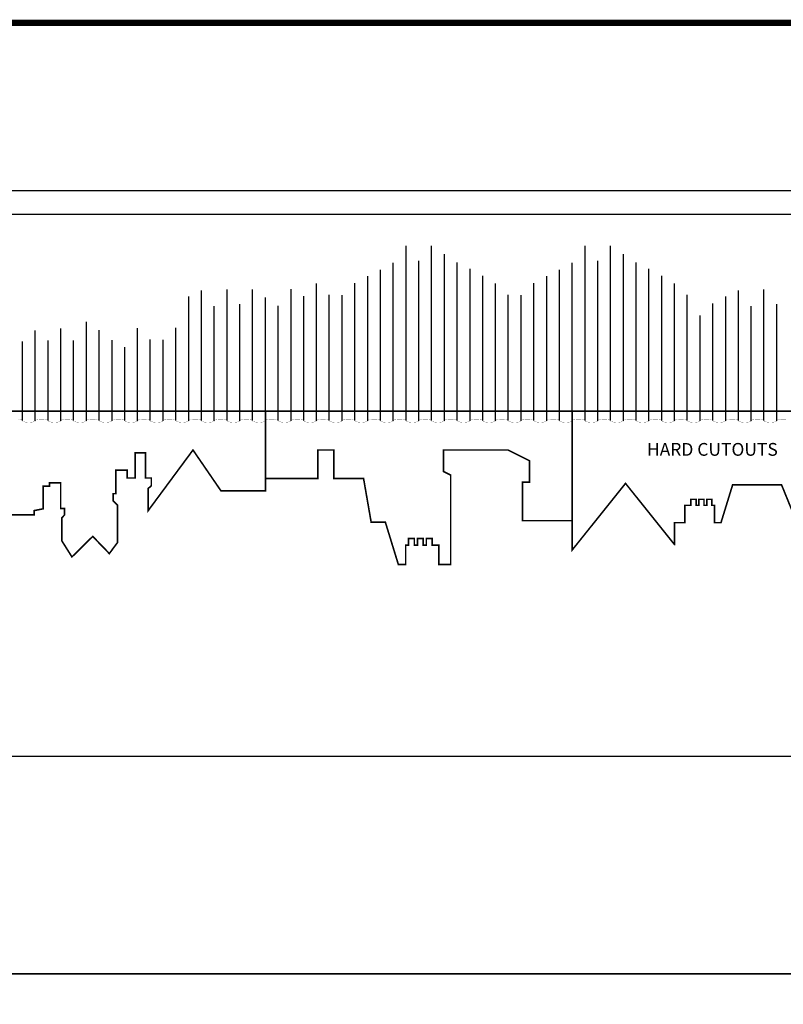
# Model space of a CAD drawing. Extents: x -4200 to -108, y 759 to 3487.
# Drawn here: x -1626 to -1387, y 3179 to 3487 of the extents above; entities that cross this region are included whole.
import ezdxf

# ---------------------------------------------------------------- set-up
doc = ezdxf.new("R2010")
doc.units = 0
doc.header["$MEASUREMENT"] = 0
doc.layers.add('SCENERY', color=7, linetype='CONTINUOUS')
doc.styles.add('COUNTRYBLUEPRINT', font='counb___.ttf')

msp = doc.modelspace()

# ---------------------------------------------------------------- linework, layer by layer
at = {"layer": 'SCENERY', "color": 132, "ltscale": 0.25}
for p, q in [((-1505.09943, 3361.29932), (-1505.09943, 3415.90777)), ((-1497.09943, 3361.29932), (-1497.09943, 3415.90777)), ((-1449.09943, 3361.29932), (-1449.09943, 3415.90777)), ((-1441.09943, 3361.29932), (-1441.09943, 3415.90777)), ((-1509.07774, 3361.21678), (-1509.07774, 3410.6175)), ((-1501.07774, 3361.21678), (-1501.07774, 3411.23017)), ((-1493.07774, 3361.21678), (-1493.07774, 3413.37454)), ((-1489.09943, 3361.29932), (-1489.09943, 3410.70004)), ((-1453.07774, 3361.21678), (-1453.07774, 3410.6175)), ((-1445.07774, 3361.21678), (-1445.07774, 3411.23017)), ((-1437.07774, 3361.21678), (-1437.07774, 3413.37454)), ((-1433.09943, 3361.29932), (-1433.09943, 3410.70004)), ((-1513.09943, 3361.29932), (-1513.09943, 3408.4025)), ((-1485.07774, 3361.21678), (-1485.07774, 3408.77948)), ((-1457.09943, 3361.29932), (-1457.09943, 3408.4025)), ((-1429.07774, 3361.21678), (-1429.07774, 3408.77948)), ((-1533.07774, 3361.21678), (-1533.07774, 3404.18441)), ((-1521.09943, 3361.29932), (-1521.09943, 3404.26695)), ((-1517.07774, 3361.21678), (-1517.07774, 3406.48195)), ((-1481.09943, 3361.29932), (-1481.09943, 3406.56448)), ((-1477.07774, 3361.21678), (-1477.07774, 3404.18441)), ((-1465.09943, 3361.29932), (-1465.09943, 3404.26695)), ((-1461.07774, 3361.21678), (-1461.07774, 3406.48195)), ((-1425.09943, 3361.29932), (-1425.09943, 3406.56448)), ((-1421.07774, 3361.21678), (-1421.07774, 3404.18441)), ((-1569.09943, 3361.29932), (-1569.09943, 3402.00719)), ((-1561.09943, 3361.29932), (-1561.09943, 3402.31772)), ((-1553.09943, 3361.29932), (-1553.09943, 3402.31772)), ((-1541.07774, 3361.21678), (-1541.07774, 3402.38416)), ((-1401.09943, 3361.29932), (-1401.09943, 3402.00719)), ((-1393.09943, 3361.29932), (-1393.09943, 3402.31772)), ((-1573.07774, 3361.21678), (-1573.07774, 3400.08663)), ((-1549.07774, 3361.21678), (-1549.07774, 3399.78449)), ((-1537.09943, 3361.29932), (-1537.09943, 3400.16917)), ((-1529.09943, 3361.29932), (-1529.09943, 3400.59091)), ((-1525.07774, 3361.21678), (-1525.07774, 3400.50837)), ((-1473.09943, 3361.29932), (-1473.09943, 3400.59091)), ((-1469.07774, 3361.21678), (-1469.07774, 3400.50837)), ((-1417.09943, 3361.29932), (-1417.09943, 3400.59091)), ((-1405.07774, 3361.21678), (-1405.07774, 3400.08663)), ((-1565.07774, 3361.21678), (-1565.07774, 3397.02745)), ((-1557.07774, 3361.21678), (-1557.07774, 3397.64012)), ((-1545.09943, 3361.29932), (-1545.09943, 3397.10999)), ((-1409.09943, 3361.29932), (-1409.09943, 3397.87163)), ((-1397.07774, 3361.21678), (-1397.07774, 3397.02745)), ((-1389.07774, 3361.21678), (-1389.07774, 3397.64012)), ((-1605.07774, 3361.21678), (-1605.07774, 3392.19005)), ((-1413.07774, 3361.21678), (-1413.07774, 3394.11305)), ((-1621.07774, 3361.21678), (-1621.07774, 3389.43301)), ((-1613.07774, 3361.21678), (-1613.07774, 3390.04568)), ((-1601.09943, 3361.29932), (-1601.09943, 3389.51555)), ((-1589.07774, 3361.21678), (-1589.07774, 3390.19466)), ((-1577.09943, 3361.29932), (-1577.09943, 3390.2772)), ((-1625.09943, 3361.29932), (-1625.09943, 3386.01889)), ((-1617.09943, 3361.29932), (-1617.09943, 3386.32943)), ((-1609.09943, 3361.29932), (-1609.09943, 3386.32943)), ((-1597.07774, 3361.21678), (-1597.07774, 3386.39587)), ((-1585.09943, 3361.29932), (-1585.09943, 3386.60115)), ((-1581.07774, 3361.21678), (-1581.07774, 3386.51861)), ((-1593.09943, 3361.29932), (-1593.09943, 3384.18087))]:
    msp.add_line(p, q, dxfattribs=at)
at = {"layer": 'SCENERY', "const_width": 2}
msp.add_lwpolyline([(-1866.11651, 3485.68903), (-1020.28033, 3485.68903), (-1020.28033, 2930.4354), (-1866.11651, 2930.4354)], close=True, dxfattribs=at)
at = {"layer": 'SCENERY', "color": 132, "ltscale": 0.25}
msp.add_lwpolyline([(-1789.07774, 3433.21678), (-1117.07774, 3433.21678), (-1117.07774, 3361.21678)], dxfattribs=at)
at = {"layer": 'SCENERY', "color": 5, "ltscale": 0.25, "const_width": 0.495}
msp.add_lwpolyline([(-1785.71774, 3188.19416), (-1120.43774, 3188.19416), (-1120.43774, 3425.79416), (-1785.71774, 3425.79416)], close=True, dxfattribs=at)
at = {"layer": 'SCENERY', "color": 1, "ltscale": 0.5, "const_width": 0.5}
for points in [[(-1639.60162, 3331.76275), (-1621.46424, 3331.76275), (-1621.46424, 3333.08379), (-1618.63176, 3333.64996), (-1618.63176, 3340.72698), (-1616.64903, 3340.72698), (-1616.64903, 3341.76495), (-1613.15564, 3341.76495), (-1613.15564, 3333.74432), (-1611.92824, 3333.74432), (-1611.92824, 3331.76275), (-1612.77797, 3330.81915), (-1612.77797, 3323.62823), (-1609.62123, 3318.60379), (-1603.11167, 3325.0159), (-1597.92261, 3319.65023), (-1595.36725, 3323.10629), (-1595.36725, 3334.75982), (-1596.71001, 3336.10179), (-1596.71001, 3338.39104), (-1595.92015, 3338.39104), (-1595.92015, 3345.73242), (-1592.36578, 3345.73242), (-1592.36578, 3343.28529), (-1589.83822, 3343.28529), (-1589.83822, 3351.17925), (-1586.5998, 3351.17925), (-1586.5998, 3343.28529), (-1584.78312, 3343.28529), (-1584.78312, 3340.83816), (-1585.73095, 3340.04877), (-1585.73095, 3333.1392), (-1571.75042, 3352.04758), (-1562.98296, 3339.25937), (-1549.07774, 3339.25937), (-1549.07774, 3364.19416), (-1645.07774, 3364.19416)], [(-1357.07774, 3364.19416), (-1453.07774, 3364.19416), (-1453.07774, 3320.80589), (-1436.42196, 3341.60039), (-1421.14046, 3322.52168), (-1421.1393, 3322.52168), (-1421.1393, 3329.31239), (-1417.8383, 3329.31239), (-1417.8383, 3334.75179), (-1415.96994, 3334.75179), (-1415.96994, 3336.61904), (-1414.34529, 3336.61904), (-1414.34529, 3334.75179), (-1413.49001, 3334.75179), (-1413.49001, 3336.61904), (-1411.86536, 3336.61904), (-1411.86536, 3334.75179), (-1411.01008, 3334.75179), (-1411.01008, 3336.61904), (-1409.38543, 3336.61904), (-1409.38543, 3334.75179), (-1408.58563, 3334.75179), (-1408.58563, 3329.31239), (-1406.55659, 3329.31239), (-1402.91935, 3341.14217), (-1387.6022, 3341.14217), (-1381.07774, 3325.11478)]]:
    msp.add_lwpolyline(points, dxfattribs=at)
msp.add_lwpolyline([(-1549.07774, 3364.19416), (-1549.07774, 3343.13269), (-1532.69901, 3343.13269), (-1532.69901, 3352.04758), (-1527.69534, 3352.04758), (-1527.69534, 3343.13269), (-1518.37781, 3343.13269), (-1516.00231, 3329.46682), (-1511.56539, 3329.46682), (-1507.48451, 3316.19416), (-1505.208, 3316.19416), (-1505.208, 3322.297), (-1504.31065, 3322.297), (-1504.31065, 3324.39201), (-1502.48783, 3324.39201), (-1502.48783, 3322.297), (-1501.52824, 3322.297), (-1501.52824, 3324.39201), (-1499.70542, 3324.39201), (-1499.70542, 3322.297), (-1498.74583, 3322.297), (-1498.74583, 3324.39201), (-1496.92302, 3324.39201), (-1496.92302, 3322.297), (-1494.82678, 3322.297), (-1494.82678, 3316.19416), (-1491.12315, 3316.19416), (-1491.12315, 3344.19379), (-1493.36709, 3345.31576), (-1493.36709, 3352.04758), (-1473.17163, 3352.04758), (-1466.43981, 3348.68167), (-1466.43981, 3341.94985), (-1468.68375, 3341.94985), (-1468.68375, 3329.95225), (-1453.07774, 3329.95225), (-1453.07774, 3364.19416)], close=True, dxfattribs=at)
at = {"layer": 'SCENERY', "color": 132, "ltscale": 0.25, "const_width": 0.0625}
for points in [[(-1625.07774, 3361.21678, 0.262749822), (-1625.15889, 3361.36053, 0.074650589), (-1625.66353, 3361.57033, 0.035463119), (-1626.25455, 3361.67427, 0.025802126)], [(-1626.25455, 3361.67427, -0.035463119), (-1625.66353, 3361.57033, -0.074650589), (-1625.15889, 3361.36053, -0.262749822), (-1625.07774, 3361.21678, 0.262749822), (-1624.9966, 3361.07303, 0.074650589), (-1624.49196, 3360.86323, 0.035463119), (-1623.90094, 3360.75929, 0.025802126), (-1623.07774, 3360.71678, 0.025802126), (-1622.25455, 3360.75929, 0.035463119), (-1621.66353, 3360.86323, 0.074650589), (-1621.15889, 3361.07303, 0.262749822), (-1621.07774, 3361.21678)], [(-1617.07774, 3361.21678, 0.262749822), (-1617.15889, 3361.36053, 0.074650589), (-1617.66353, 3361.57033, 0.035463119), (-1618.25455, 3361.67427, 0.025802126), (-1619.07774, 3361.71678, 0.025802126), (-1619.90094, 3361.67427, 0.035463119), (-1620.49196, 3361.57033, 0.074650589), (-1620.9966, 3361.36053, 0.262749822), (-1621.07774, 3361.21678, -0.262749822), (-1620.9966, 3361.36053, -0.074650589), (-1620.49196, 3361.57033, -0.035463119), (-1619.90094, 3361.67427, -0.025802126), (-1619.07774, 3361.71678, -0.025802126), (-1618.25455, 3361.67427, -0.035463119), (-1617.66353, 3361.57033, -0.074650589), (-1617.15889, 3361.36053, -0.262749822), (-1617.07774, 3361.21678, 0.262749822), (-1616.9966, 3361.07303, 0.074650589), (-1616.49196, 3360.86323, 0.035463119), (-1615.90094, 3360.75929, 0.025802126), (-1615.07774, 3360.71678, 0.025802126), (-1614.25455, 3360.75929, 0.035463119), (-1613.66353, 3360.86323, 0.074650589), (-1613.15889, 3361.07303, 0.262749822), (-1613.07774, 3361.21678)], [(-1609.07774, 3361.21678, 0.262749822), (-1609.15889, 3361.36053, 0.074650589), (-1609.66353, 3361.57033, 0.035463119), (-1610.25455, 3361.67427, 0.025802126), (-1611.07774, 3361.71678, 0.025802126), (-1611.90094, 3361.67427, 0.035463119), (-1612.49196, 3361.57033, 0.074650589), (-1612.9966, 3361.36053, 0.262749822), (-1613.07774, 3361.21678, -0.262749822), (-1612.9966, 3361.36053, -0.074650589), (-1612.49196, 3361.57033, -0.035463119), (-1611.90094, 3361.67427, -0.025802126), (-1611.07774, 3361.71678, -0.025802126), (-1610.25455, 3361.67427, -0.035463119), (-1609.66353, 3361.57033, -0.074650589), (-1609.15889, 3361.36053, -0.262749822), (-1609.07774, 3361.21678, 0.262749822), (-1608.9966, 3361.07303, 0.074650589), (-1608.49196, 3360.86323, 0.035463119), (-1607.90094, 3360.75929, 0.025802126), (-1607.07774, 3360.71678, 0.025802126), (-1606.25455, 3360.75929, 0.035463119), (-1605.66353, 3360.86323, 0.074650589), (-1605.15889, 3361.07303, 0.262749822), (-1605.07774, 3361.21678)], [(-1601.07774, 3361.21678, 0.262749822), (-1601.15889, 3361.36053, 0.074650589), (-1601.66353, 3361.57033, 0.035463119), (-1602.25455, 3361.67427, 0.025802126), (-1603.07774, 3361.71678, 0.025802126), (-1603.90094, 3361.67427, 0.035463119), (-1604.49196, 3361.57033, 0.074650589), (-1604.9966, 3361.36053, 0.262749822), (-1605.07774, 3361.21678, -0.262749822), (-1604.9966, 3361.36053, -0.074650589), (-1604.49196, 3361.57033, -0.035463119), (-1603.90094, 3361.67427, -0.025802126), (-1603.07774, 3361.71678, -0.025802126), (-1602.25455, 3361.67427, -0.035463119), (-1601.66353, 3361.57033, -0.074650589), (-1601.15889, 3361.36053, -0.262749822), (-1601.07774, 3361.21678, 0.262749822), (-1600.9966, 3361.07303, 0.074650589), (-1600.49196, 3360.86323, 0.035463119), (-1599.90094, 3360.75929, 0.025802126), (-1599.07774, 3360.71678, 0.025802126), (-1598.25455, 3360.75929, 0.035463119), (-1597.66353, 3360.86323, 0.074650589), (-1597.15889, 3361.07303, 0.262749822), (-1597.07774, 3361.21678)], [(-1593.07774, 3361.21678, 0.262749822), (-1593.15889, 3361.36053, 0.074650589), (-1593.66353, 3361.57033, 0.035463119), (-1594.25455, 3361.67427, 0.025802126), (-1595.07774, 3361.71678, 0.025802126), (-1595.90094, 3361.67427, 0.035463119), (-1596.49196, 3361.57033, 0.074650589), (-1596.9966, 3361.36053, 0.262749822), (-1597.07774, 3361.21678, -0.262749822), (-1596.9966, 3361.36053, -0.074650589), (-1596.49196, 3361.57033, -0.035463119), (-1595.90094, 3361.67427, -0.025802126), (-1595.07774, 3361.71678, -0.025802126), (-1594.25455, 3361.67427, -0.035463119), (-1593.66353, 3361.57033, -0.074650589), (-1593.15889, 3361.36053, -0.262749822), (-1593.07774, 3361.21678, 0.262749822), (-1592.9966, 3361.07303, 0.074650589), (-1592.49196, 3360.86323, 0.035463119), (-1591.90094, 3360.75929, 0.025802126), (-1591.07774, 3360.71678, 0.025802126), (-1590.25455, 3360.75929, 0.035463119), (-1589.66353, 3360.86323, 0.074650589), (-1589.15889, 3361.07303, 0.262749822), (-1589.07774, 3361.21678)], [(-1585.07774, 3361.21678, 0.262749822), (-1585.15889, 3361.36053, 0.074650589), (-1585.66353, 3361.57033, 0.035463119), (-1586.25455, 3361.67427, 0.025802126), (-1587.07774, 3361.71678, 0.025802126), (-1587.90094, 3361.67427, 0.035463119), (-1588.49196, 3361.57033, 0.074650589), (-1588.9966, 3361.36053, 0.262749822), (-1589.07774, 3361.21678, -0.262749822), (-1588.9966, 3361.36053, -0.074650589), (-1588.49196, 3361.57033, -0.035463119), (-1587.90094, 3361.67427, -0.025802126), (-1587.07774, 3361.71678, -0.025802126), (-1586.25455, 3361.67427, -0.035463119), (-1585.66353, 3361.57033, -0.074650589), (-1585.15889, 3361.36053, -0.262749822), (-1585.07774, 3361.21678, 0.262749822), (-1584.9966, 3361.07303, 0.074650589), (-1584.49196, 3360.86323, 0.035463119), (-1583.90094, 3360.75929, 0.025802126), (-1583.07774, 3360.71678, 0.025802126), (-1582.25455, 3360.75929, 0.035463119), (-1581.66353, 3360.86323, 0.074650589), (-1581.15889, 3361.07303, 0.262749822), (-1581.07774, 3361.21678)], [(-1577.07774, 3361.21678, 0.262749822), (-1577.15889, 3361.36053, 0.074650589), (-1577.66353, 3361.57033, 0.035463119), (-1578.25455, 3361.67427, 0.025802126), (-1579.07774, 3361.71678, 0.025802126), (-1579.90094, 3361.67427, 0.035463119), (-1580.49196, 3361.57033, 0.074650589), (-1580.9966, 3361.36053, 0.262749822), (-1581.07774, 3361.21678, -0.262749822), (-1580.9966, 3361.36053, -0.074650589), (-1580.49196, 3361.57033, -0.035463119), (-1579.90094, 3361.67427, -0.025802126), (-1579.07774, 3361.71678, -0.025802126), (-1578.25455, 3361.67427, -0.035463119), (-1577.66353, 3361.57033, -0.074650589), (-1577.15889, 3361.36053, -0.262749822), (-1577.07774, 3361.21678, 0.262749822), (-1576.9966, 3361.07303, 0.074650589), (-1576.49196, 3360.86323, 0.035463119), (-1575.90094, 3360.75929, 0.025802126), (-1575.07774, 3360.71678, 0.025802126), (-1574.25455, 3360.75929, 0.035463119), (-1573.66353, 3360.86323, 0.074650589), (-1573.15889, 3361.07303, 0.262749822), (-1573.07774, 3361.21678)], [(-1569.07774, 3361.21678, 0.262749822), (-1569.15889, 3361.36053, 0.074650589), (-1569.66353, 3361.57033, 0.035463119), (-1570.25455, 3361.67427, 0.025802126), (-1571.07774, 3361.71678, 0.025802126), (-1571.90094, 3361.67427, 0.035463119), (-1572.49196, 3361.57033, 0.074650589), (-1572.9966, 3361.36053, 0.262749822), (-1573.07774, 3361.21678, -0.262749822), (-1572.9966, 3361.36053, -0.074650589), (-1572.49196, 3361.57033, -0.035463119), (-1571.90094, 3361.67427, -0.025802126), (-1571.07774, 3361.71678, -0.025802126), (-1570.25455, 3361.67427, -0.035463119), (-1569.66353, 3361.57033, -0.074650589), (-1569.15889, 3361.36053, -0.262749822), (-1569.07774, 3361.21678, 0.262749822), (-1568.9966, 3361.07303, 0.074650589), (-1568.49196, 3360.86323, 0.035463119), (-1567.90094, 3360.75929, 0.025802126), (-1567.07774, 3360.71678, 0.025802126), (-1566.25455, 3360.75929, 0.035463119), (-1565.66353, 3360.86323, 0.074650589), (-1565.15889, 3361.07303, 0.262749822), (-1565.07774, 3361.21678)], [(-1561.07774, 3361.21678, 0.262749822), (-1561.15889, 3361.36053, 0.074650589), (-1561.66353, 3361.57033, 0.035463119), (-1562.25455, 3361.67427, 0.025802126), (-1563.07774, 3361.71678, 0.025802126), (-1563.90094, 3361.67427, 0.035463119), (-1564.49196, 3361.57033, 0.074650589), (-1564.9966, 3361.36053, 0.262749822), (-1565.07774, 3361.21678, -0.262749822), (-1564.9966, 3361.36053, -0.074650589), (-1564.49196, 3361.57033, -0.035463119), (-1563.90094, 3361.67427, -0.025802126), (-1563.07774, 3361.71678, -0.025802126), (-1562.25455, 3361.67427, -0.035463119), (-1561.66353, 3361.57033, -0.074650589), (-1561.15889, 3361.36053, -0.262749822), (-1561.07774, 3361.21678, 0.262749822), (-1560.9966, 3361.07303, 0.074650589), (-1560.49196, 3360.86323, 0.035463119), (-1559.90094, 3360.75929, 0.025802126), (-1559.07774, 3360.71678, 0.025802126), (-1558.25455, 3360.75929, 0.035463119), (-1557.66353, 3360.86323, 0.074650589), (-1557.15889, 3361.07303, 0.262749822), (-1557.07774, 3361.21678)], [(-1553.07774, 3361.21678, 0.262749822), (-1553.15889, 3361.36053, 0.074650589), (-1553.66353, 3361.57033, 0.035463119), (-1554.25455, 3361.67427, 0.025802126), (-1555.07774, 3361.71678, 0.025802126), (-1555.90094, 3361.67427, 0.035463119), (-1556.49196, 3361.57033, 0.074650589), (-1556.9966, 3361.36053, 0.262749822), (-1557.07774, 3361.21678, -0.262749822), (-1556.9966, 3361.36053, -0.074650589), (-1556.49196, 3361.57033, -0.035463119), (-1555.90094, 3361.67427, -0.025802126), (-1555.07774, 3361.71678, -0.025802126), (-1554.25455, 3361.67427, -0.035463119), (-1553.66353, 3361.57033, -0.074650589), (-1553.15889, 3361.36053, -0.262749822), (-1553.07774, 3361.21678, 0.262749822), (-1552.9966, 3361.07303, 0.074650589), (-1552.49196, 3360.86323, 0.035463119), (-1551.90094, 3360.75929, 0.025802126), (-1551.07774, 3360.71678, 0.025802126), (-1550.25455, 3360.75929, 0.035463119), (-1549.66353, 3360.86323, 0.074650589), (-1549.15889, 3361.07303, 0.262749822), (-1549.07774, 3361.21678)], [(-1545.07774, 3361.21678, 0.262749822), (-1545.15889, 3361.36053, 0.074650589), (-1545.66353, 3361.57033, 0.035463119), (-1546.25455, 3361.67427, 0.025802126), (-1547.07774, 3361.71678, 0.025802126), (-1547.90094, 3361.67427, 0.035463119), (-1548.49196, 3361.57033, 0.074650589), (-1548.9966, 3361.36053, 0.262749822), (-1549.07774, 3361.21678, -0.262749822), (-1548.9966, 3361.36053, -0.074650589), (-1548.49196, 3361.57033, -0.035463119), (-1547.90094, 3361.67427, -0.025802126), (-1547.07774, 3361.71678, -0.025802126), (-1546.25455, 3361.67427, -0.035463119), (-1545.66353, 3361.57033, -0.074650589), (-1545.15889, 3361.36053, -0.262749822), (-1545.07774, 3361.21678, 0.262749822), (-1544.9966, 3361.07303, 0.074650589), (-1544.49196, 3360.86323, 0.035463119), (-1543.90094, 3360.75929, 0.025802126), (-1543.07774, 3360.71678, 0.025802126), (-1542.25455, 3360.75929, 0.035463119), (-1541.66353, 3360.86323, 0.074650589), (-1541.15889, 3361.07303, 0.262749822), (-1541.07774, 3361.21678)], [(-1537.07774, 3361.21678, 0.262749822), (-1537.15889, 3361.36053, 0.074650589), (-1537.66353, 3361.57033, 0.035463119), (-1538.25455, 3361.67427, 0.025802126), (-1539.07774, 3361.71678, 0.025802126), (-1539.90094, 3361.67427, 0.035463119), (-1540.49196, 3361.57033, 0.074650589), (-1540.9966, 3361.36053, 0.262749822), (-1541.07774, 3361.21678, -0.262749822), (-1540.9966, 3361.36053, -0.074650589), (-1540.49196, 3361.57033, -0.035463119), (-1539.90094, 3361.67427, -0.025802126), (-1539.07774, 3361.71678, -0.025802126), (-1538.25455, 3361.67427, -0.035463119), (-1537.66353, 3361.57033, -0.074650589), (-1537.15889, 3361.36053, -0.262749822), (-1537.07774, 3361.21678, 0.262749822), (-1536.9966, 3361.07303, 0.074650589), (-1536.49196, 3360.86323, 0.035463119), (-1535.90094, 3360.75929, 0.025802126), (-1535.07774, 3360.71678, 0.025802126), (-1534.25455, 3360.75929, 0.035463119), (-1533.66353, 3360.86323, 0.074650589), (-1533.15889, 3361.07303, 0.262749822), (-1533.07774, 3361.21678)], [(-1529.07774, 3361.21678, 0.262749822), (-1529.15889, 3361.36053, 0.074650589), (-1529.66353, 3361.57033, 0.035463119), (-1530.25455, 3361.67427, 0.025802126), (-1531.07774, 3361.71678, 0.025802126), (-1531.90094, 3361.67427, 0.035463119), (-1532.49196, 3361.57033, 0.074650589), (-1532.9966, 3361.36053, 0.262749822), (-1533.07774, 3361.21678, -0.262749822), (-1532.9966, 3361.36053, -0.074650589), (-1532.49196, 3361.57033, -0.035463119), (-1531.90094, 3361.67427, -0.025802126), (-1531.07774, 3361.71678, -0.025802126), (-1530.25455, 3361.67427, -0.035463119), (-1529.66353, 3361.57033, -0.074650589), (-1529.15889, 3361.36053, -0.262749822), (-1529.07774, 3361.21678, 0.262749822), (-1528.9966, 3361.07303, 0.074650589), (-1528.49196, 3360.86323, 0.035463119), (-1527.90094, 3360.75929, 0.025802126), (-1527.07774, 3360.71678, 0.025802126), (-1526.25455, 3360.75929, 0.035463119), (-1525.66353, 3360.86323, 0.074650589), (-1525.15889, 3361.07303, 0.262749822), (-1525.07774, 3361.21678)], [(-1521.07774, 3361.21678, 0.262749822), (-1521.15889, 3361.36053, 0.074650589), (-1521.66353, 3361.57033, 0.035463119), (-1522.25455, 3361.67427, 0.025802126), (-1523.07774, 3361.71678, 0.025802126), (-1523.90094, 3361.67427, 0.035463119), (-1524.49196, 3361.57033, 0.074650589), (-1524.9966, 3361.36053, 0.262749822), (-1525.07774, 3361.21678, -0.262749822), (-1524.9966, 3361.36053, -0.074650589), (-1524.49196, 3361.57033, -0.035463119), (-1523.90094, 3361.67427, -0.025802126), (-1523.07774, 3361.71678, -0.025802126), (-1522.25455, 3361.67427, -0.035463119), (-1521.66353, 3361.57033, -0.074650589), (-1521.15889, 3361.36053, -0.262749822), (-1521.07774, 3361.21678, 0.262749822), (-1520.9966, 3361.07303, 0.074650589), (-1520.49196, 3360.86323, 0.035463119), (-1519.90094, 3360.75929, 0.025802126), (-1519.07774, 3360.71678, 0.025802126), (-1518.25455, 3360.75929, 0.035463119), (-1517.66353, 3360.86323, 0.074650589), (-1517.15889, 3361.07303, 0.262749822), (-1517.07774, 3361.21678)], [(-1513.07774, 3361.21678, 0.262749822), (-1513.15889, 3361.36053, 0.074650589), (-1513.66353, 3361.57033, 0.035463119), (-1514.25455, 3361.67427, 0.025802126), (-1515.07774, 3361.71678, 0.025802126), (-1515.90094, 3361.67427, 0.035463119), (-1516.49196, 3361.57033, 0.074650589), (-1516.9966, 3361.36053, 0.262749822), (-1517.07774, 3361.21678, -0.262749822), (-1516.9966, 3361.36053, -0.074650589), (-1516.49196, 3361.57033, -0.035463119), (-1515.90094, 3361.67427, -0.025802126), (-1515.07774, 3361.71678, -0.025802126), (-1514.25455, 3361.67427, -0.035463119), (-1513.66353, 3361.57033, -0.074650589), (-1513.15889, 3361.36053, -0.262749822), (-1513.07774, 3361.21678, 0.262749822), (-1512.9966, 3361.07303, 0.074650589), (-1512.49196, 3360.86323, 0.035463119), (-1511.90094, 3360.75929, 0.025802126), (-1511.07774, 3360.71678, 0.025802126), (-1510.25455, 3360.75929, 0.035463119), (-1509.66353, 3360.86323, 0.074650589), (-1509.15889, 3361.07303, 0.262749822), (-1509.07774, 3361.21678)], [(-1505.07774, 3361.21678, 0.262749822), (-1505.15889, 3361.36053, 0.074650589), (-1505.66353, 3361.57033, 0.035463119), (-1506.25455, 3361.67427, 0.025802126), (-1507.07774, 3361.71678, 0.025802126), (-1507.90094, 3361.67427, 0.035463119), (-1508.49196, 3361.57033, 0.074650589), (-1508.9966, 3361.36053, 0.262749822), (-1509.07774, 3361.21678, -0.262749822), (-1508.9966, 3361.36053, -0.074650589), (-1508.49196, 3361.57033, -0.035463119), (-1507.90094, 3361.67427, -0.025802126), (-1507.07774, 3361.71678, -0.025802126), (-1506.25455, 3361.67427, -0.035463119), (-1505.66353, 3361.57033, -0.074650589), (-1505.15889, 3361.36053, -0.262749822), (-1505.07774, 3361.21678, 0.262749822), (-1504.9966, 3361.07303, 0.074650589), (-1504.49196, 3360.86323, 0.035463119), (-1503.90094, 3360.75929, 0.025802126), (-1503.07774, 3360.71678, 0.025802126), (-1502.25455, 3360.75929, 0.035463119), (-1501.66353, 3360.86323, 0.074650589), (-1501.15889, 3361.07303, 0.262749822), (-1501.07774, 3361.21678)], [(-1497.07774, 3361.21678, 0.262749822), (-1497.15889, 3361.36053, 0.074650589), (-1497.66353, 3361.57033, 0.035463119), (-1498.25455, 3361.67427, 0.025802126), (-1499.07774, 3361.71678, 0.025802126), (-1499.90094, 3361.67427, 0.035463119), (-1500.49196, 3361.57033, 0.074650589), (-1500.9966, 3361.36053, 0.262749822), (-1501.07774, 3361.21678, -0.262749822), (-1500.9966, 3361.36053, -0.074650589), (-1500.49196, 3361.57033, -0.035463119), (-1499.90094, 3361.67427, -0.025802126), (-1499.07774, 3361.71678, -0.025802126), (-1498.25455, 3361.67427, -0.035463119), (-1497.66353, 3361.57033, -0.074650589), (-1497.15889, 3361.36053, -0.262749822), (-1497.07774, 3361.21678, 0.262749822), (-1496.9966, 3361.07303, 0.074650589), (-1496.49196, 3360.86323, 0.035463119), (-1495.90094, 3360.75929, 0.025802126), (-1495.07774, 3360.71678, 0.025802126), (-1494.25455, 3360.75929, 0.035463119), (-1493.66353, 3360.86323, 0.074650589), (-1493.15889, 3361.07303, 0.262749822), (-1493.07774, 3361.21678)], [(-1489.07774, 3361.21678, 0.262749822), (-1489.15889, 3361.36053, 0.074650589), (-1489.66353, 3361.57033, 0.035463119), (-1490.25455, 3361.67427, 0.025802126), (-1491.07774, 3361.71678, 0.025802126), (-1491.90094, 3361.67427, 0.035463119), (-1492.49196, 3361.57033, 0.074650589), (-1492.9966, 3361.36053, 0.262749822), (-1493.07774, 3361.21678, -0.262749822), (-1492.9966, 3361.36053, -0.074650589), (-1492.49196, 3361.57033, -0.035463119), (-1491.90094, 3361.67427, -0.025802126), (-1491.07774, 3361.71678, -0.025802126), (-1490.25455, 3361.67427, -0.035463119), (-1489.66353, 3361.57033, -0.074650589), (-1489.15889, 3361.36053, -0.262749822), (-1489.07774, 3361.21678, 0.262749822), (-1488.9966, 3361.07303, 0.074650589), (-1488.49196, 3360.86323, 0.035463119), (-1487.90094, 3360.75929, 0.025802126), (-1487.07774, 3360.71678, 0.025802126), (-1486.25455, 3360.75929, 0.035463119), (-1485.66353, 3360.86323, 0.074650589), (-1485.15889, 3361.07303, 0.262749822), (-1485.07774, 3361.21678)], [(-1481.07774, 3361.21678, 0.262749822), (-1481.15889, 3361.36053, 0.074650589), (-1481.66353, 3361.57033, 0.035463119), (-1482.25455, 3361.67427, 0.025802126), (-1483.07774, 3361.71678, 0.025802126), (-1483.90094, 3361.67427, 0.035463119), (-1484.49196, 3361.57033, 0.074650589), (-1484.9966, 3361.36053, 0.262749822), (-1485.07774, 3361.21678, -0.262749822), (-1484.9966, 3361.36053, -0.074650589), (-1484.49196, 3361.57033, -0.035463119), (-1483.90094, 3361.67427, -0.025802126), (-1483.07774, 3361.71678, -0.025802126), (-1482.25455, 3361.67427, -0.035463119), (-1481.66353, 3361.57033, -0.074650589), (-1481.15889, 3361.36053, -0.262749822), (-1481.07774, 3361.21678, 0.262749822), (-1480.9966, 3361.07303, 0.074650589), (-1480.49196, 3360.86323, 0.035463119), (-1479.90094, 3360.75929, 0.025802126), (-1479.07774, 3360.71678, 0.025802126), (-1478.25455, 3360.75929, 0.035463119), (-1477.66353, 3360.86323, 0.074650589), (-1477.15889, 3361.07303, 0.262749822), (-1477.07774, 3361.21678)], [(-1473.07774, 3361.21678, 0.262749822), (-1473.15889, 3361.36053, 0.074650589), (-1473.66353, 3361.57033, 0.035463119), (-1474.25455, 3361.67427, 0.025802126), (-1475.07774, 3361.71678, 0.025802126), (-1475.90094, 3361.67427, 0.035463119), (-1476.49196, 3361.57033, 0.074650589), (-1476.9966, 3361.36053, 0.262749822), (-1477.07774, 3361.21678, -0.262749822), (-1476.9966, 3361.36053, -0.074650589), (-1476.49196, 3361.57033, -0.035463119), (-1475.90094, 3361.67427, -0.025802126), (-1475.07774, 3361.71678, -0.025802126), (-1474.25455, 3361.67427, -0.035463119), (-1473.66353, 3361.57033, -0.074650589), (-1473.15889, 3361.36053, -0.262749822), (-1473.07774, 3361.21678, 0.262749822), (-1472.9966, 3361.07303, 0.074650589), (-1472.49196, 3360.86323, 0.035463119), (-1471.90094, 3360.75929, 0.025802126), (-1471.07774, 3360.71678, 0.025802126), (-1470.25455, 3360.75929, 0.035463119), (-1469.66353, 3360.86323, 0.074650589), (-1469.15889, 3361.07303, 0.262749822), (-1469.07774, 3361.21678)], [(-1465.07774, 3361.21678, 0.262749822), (-1465.15889, 3361.36053, 0.074650589), (-1465.66353, 3361.57033, 0.035463119), (-1466.25455, 3361.67427, 0.025802126), (-1467.07774, 3361.71678, 0.025802126), (-1467.90094, 3361.67427, 0.035463119), (-1468.49196, 3361.57033, 0.074650589), (-1468.9966, 3361.36053, 0.262749822), (-1469.07774, 3361.21678, -0.262749822), (-1468.9966, 3361.36053, -0.074650589), (-1468.49196, 3361.57033, -0.035463119), (-1467.90094, 3361.67427, -0.025802126), (-1467.07774, 3361.71678, -0.025802126), (-1466.25455, 3361.67427, -0.035463119), (-1465.66353, 3361.57033, -0.074650589), (-1465.15889, 3361.36053, -0.262749822), (-1465.07774, 3361.21678, 0.262749822), (-1464.9966, 3361.07303, 0.074650589), (-1464.49196, 3360.86323, 0.035463119), (-1463.90094, 3360.75929, 0.025802126), (-1463.07774, 3360.71678, 0.025802126), (-1462.25455, 3360.75929, 0.035463119), (-1461.66353, 3360.86323, 0.074650589), (-1461.15889, 3361.07303, 0.262749822), (-1461.07774, 3361.21678)], [(-1457.07774, 3361.21678, 0.262749822), (-1457.15889, 3361.36053, 0.074650589), (-1457.66353, 3361.57033, 0.035463119), (-1458.25455, 3361.67427, 0.025802126), (-1459.07774, 3361.71678, 0.025802126), (-1459.90094, 3361.67427, 0.035463119), (-1460.49196, 3361.57033, 0.074650589), (-1460.9966, 3361.36053, 0.262749822), (-1461.07774, 3361.21678, -0.262749822), (-1460.9966, 3361.36053, -0.074650589), (-1460.49196, 3361.57033, -0.035463119), (-1459.90094, 3361.67427, -0.025802126), (-1459.07774, 3361.71678, -0.025802126), (-1458.25455, 3361.67427, -0.035463119), (-1457.66353, 3361.57033, -0.074650589), (-1457.15889, 3361.36053, -0.262749822), (-1457.07774, 3361.21678, 0.262749822), (-1456.9966, 3361.07303, 0.074650589), (-1456.49196, 3360.86323, 0.035463119), (-1455.90094, 3360.75929, 0.025802126), (-1455.07774, 3360.71678, 0.025802126), (-1454.25455, 3360.75929, 0.035463119), (-1453.66353, 3360.86323, 0.074650589), (-1453.15889, 3361.07303, 0.262749822), (-1453.07774, 3361.21678)], [(-1449.07774, 3361.21678, 0.262749822), (-1449.15889, 3361.36053, 0.074650589), (-1449.66353, 3361.57033, 0.035463119), (-1450.25455, 3361.67427, 0.025802126), (-1451.07774, 3361.71678, 0.025802126), (-1451.90094, 3361.67427, 0.035463119), (-1452.49196, 3361.57033, 0.074650589), (-1452.9966, 3361.36053, 0.262749822), (-1453.07774, 3361.21678, -0.262749822), (-1452.9966, 3361.36053, -0.074650589), (-1452.49196, 3361.57033, -0.035463119), (-1451.90094, 3361.67427, -0.025802126), (-1451.07774, 3361.71678, -0.025802126), (-1450.25455, 3361.67427, -0.035463119), (-1449.66353, 3361.57033, -0.074650589), (-1449.15889, 3361.36053, -0.262749822), (-1449.07774, 3361.21678, 0.262749822), (-1448.9966, 3361.07303, 0.074650589), (-1448.49196, 3360.86323, 0.035463119), (-1447.90094, 3360.75929, 0.025802126), (-1447.07774, 3360.71678, 0.025802126), (-1446.25455, 3360.75929, 0.035463119), (-1445.66353, 3360.86323, 0.074650589), (-1445.15889, 3361.07303, 0.262749822), (-1445.07774, 3361.21678)], [(-1441.07774, 3361.21678, 0.262749822), (-1441.15889, 3361.36053, 0.074650589), (-1441.66353, 3361.57033, 0.035463119), (-1442.25455, 3361.67427, 0.025802126), (-1443.07774, 3361.71678, 0.025802126), (-1443.90094, 3361.67427, 0.035463119), (-1444.49196, 3361.57033, 0.074650589), (-1444.9966, 3361.36053, 0.262749822), (-1445.07774, 3361.21678, -0.262749822), (-1444.9966, 3361.36053, -0.074650589), (-1444.49196, 3361.57033, -0.035463119), (-1443.90094, 3361.67427, -0.025802126), (-1443.07774, 3361.71678, -0.025802126), (-1442.25455, 3361.67427, -0.035463119), (-1441.66353, 3361.57033, -0.074650589), (-1441.15889, 3361.36053, -0.262749822), (-1441.07774, 3361.21678, 0.262749822), (-1440.9966, 3361.07303, 0.074650589), (-1440.49196, 3360.86323, 0.035463119), (-1439.90094, 3360.75929, 0.025802126), (-1439.07774, 3360.71678, 0.025802126), (-1438.25455, 3360.75929, 0.035463119), (-1437.66353, 3360.86323, 0.074650589), (-1437.15889, 3361.07303, 0.262749822), (-1437.07774, 3361.21678)], [(-1433.07774, 3361.21678, 0.262749822), (-1433.15889, 3361.36053, 0.074650589), (-1433.66353, 3361.57033, 0.035463119), (-1434.25455, 3361.67427, 0.025802126), (-1435.07774, 3361.71678, 0.025802126), (-1435.90094, 3361.67427, 0.035463119), (-1436.49196, 3361.57033, 0.074650589), (-1436.9966, 3361.36053, 0.262749822), (-1437.07774, 3361.21678, -0.262749822), (-1436.9966, 3361.36053, -0.074650589), (-1436.49196, 3361.57033, -0.035463119), (-1435.90094, 3361.67427, -0.025802126), (-1435.07774, 3361.71678, -0.025802126), (-1434.25455, 3361.67427, -0.035463119), (-1433.66353, 3361.57033, -0.074650589), (-1433.15889, 3361.36053, -0.262749822), (-1433.07774, 3361.21678, 0.262749822), (-1432.9966, 3361.07303, 0.074650589), (-1432.49196, 3360.86323, 0.035463119), (-1431.90094, 3360.75929, 0.025802126), (-1431.07774, 3360.71678, 0.025802126), (-1430.25455, 3360.75929, 0.035463119), (-1429.66353, 3360.86323, 0.074650589), (-1429.15889, 3361.07303, 0.262749822), (-1429.07774, 3361.21678)], [(-1425.07774, 3361.21678, 0.262749822), (-1425.15889, 3361.36053, 0.074650589), (-1425.66353, 3361.57033, 0.035463119), (-1426.25455, 3361.67427, 0.025802126), (-1427.07774, 3361.71678, 0.025802126), (-1427.90094, 3361.67427, 0.035463119), (-1428.49196, 3361.57033, 0.074650589), (-1428.9966, 3361.36053, 0.262749822), (-1429.07774, 3361.21678, -0.262749822), (-1428.9966, 3361.36053, -0.074650589), (-1428.49196, 3361.57033, -0.035463119), (-1427.90094, 3361.67427, -0.025802126), (-1427.07774, 3361.71678, -0.025802126), (-1426.25455, 3361.67427, -0.035463119), (-1425.66353, 3361.57033, -0.074650589), (-1425.15889, 3361.36053, -0.262749822), (-1425.07774, 3361.21678, 0.262749822), (-1424.9966, 3361.07303, 0.074650589), (-1424.49196, 3360.86323, 0.035463119), (-1423.90094, 3360.75929, 0.025802126), (-1423.07774, 3360.71678, 0.025802126), (-1422.25455, 3360.75929, 0.035463119), (-1421.66353, 3360.86323, 0.074650589), (-1421.15889, 3361.07303, 0.262749822), (-1421.07774, 3361.21678)], [(-1417.07774, 3361.21678, 0.262749822), (-1417.15889, 3361.36053, 0.074650589), (-1417.66353, 3361.57033, 0.035463119), (-1418.25455, 3361.67427, 0.025802126), (-1419.07774, 3361.71678, 0.025802126), (-1419.90094, 3361.67427, 0.035463119), (-1420.49196, 3361.57033, 0.074650589), (-1420.9966, 3361.36053, 0.262749822), (-1421.07774, 3361.21678, -0.262749822), (-1420.9966, 3361.36053, -0.074650589), (-1420.49196, 3361.57033, -0.035463119), (-1419.90094, 3361.67427, -0.025802126), (-1419.07774, 3361.71678, -0.025802126), (-1418.25455, 3361.67427, -0.035463119), (-1417.66353, 3361.57033, -0.074650589), (-1417.15889, 3361.36053, -0.262749822), (-1417.07774, 3361.21678, 0.262749822), (-1416.9966, 3361.07303, 0.074650589), (-1416.49196, 3360.86323, 0.035463119), (-1415.90094, 3360.75929, 0.025802126), (-1415.07774, 3360.71678, 0.025802126), (-1414.25455, 3360.75929, 0.035463119), (-1413.66353, 3360.86323, 0.074650589), (-1413.15889, 3361.07303, 0.262749822), (-1413.07774, 3361.21678)], [(-1409.07774, 3361.21678, 0.262749822), (-1409.15889, 3361.36053, 0.074650589), (-1409.66353, 3361.57033, 0.035463119), (-1410.25455, 3361.67427, 0.025802126), (-1411.07774, 3361.71678, 0.025802126), (-1411.90094, 3361.67427, 0.035463119), (-1412.49196, 3361.57033, 0.074650589), (-1412.9966, 3361.36053, 0.262749822), (-1413.07774, 3361.21678, -0.262749822), (-1412.9966, 3361.36053, -0.074650589), (-1412.49196, 3361.57033, -0.035463119), (-1411.90094, 3361.67427, -0.025802126), (-1411.07774, 3361.71678, -0.025802126), (-1410.25455, 3361.67427, -0.035463119), (-1409.66353, 3361.57033, -0.074650589), (-1409.15889, 3361.36053, -0.262749822), (-1409.07774, 3361.21678, 0.262749822), (-1408.9966, 3361.07303, 0.074650589), (-1408.49196, 3360.86323, 0.035463119), (-1407.90094, 3360.75929, 0.025802126), (-1407.07774, 3360.71678, 0.025802126), (-1406.25455, 3360.75929, 0.035463119), (-1405.66353, 3360.86323, 0.074650589), (-1405.15889, 3361.07303, 0.262749822), (-1405.07774, 3361.21678)], [(-1401.07774, 3361.21678, 0.262749822), (-1401.15889, 3361.36053, 0.074650589), (-1401.66353, 3361.57033, 0.035463119), (-1402.25455, 3361.67427, 0.025802126), (-1403.07774, 3361.71678, 0.025802126), (-1403.90094, 3361.67427, 0.035463119), (-1404.49196, 3361.57033, 0.074650589), (-1404.9966, 3361.36053, 0.262749822), (-1405.07774, 3361.21678, -0.262749822), (-1404.9966, 3361.36053, -0.074650589), (-1404.49196, 3361.57033, -0.035463119), (-1403.90094, 3361.67427, -0.025802126), (-1403.07774, 3361.71678, -0.025802126), (-1402.25455, 3361.67427, -0.035463119), (-1401.66353, 3361.57033, -0.074650589), (-1401.15889, 3361.36053, -0.262749822), (-1401.07774, 3361.21678, 0.262749822), (-1400.9966, 3361.07303, 0.074650589), (-1400.49196, 3360.86323, 0.035463119), (-1399.90094, 3360.75929, 0.025802126), (-1399.07774, 3360.71678, 0.025802126), (-1398.25455, 3360.75929, 0.035463119), (-1397.66353, 3360.86323, 0.074650589), (-1397.15889, 3361.07303, 0.262749822), (-1397.07774, 3361.21678)], [(-1393.07774, 3361.21678, 0.262749822), (-1393.15889, 3361.36053, 0.074650589), (-1393.66353, 3361.57033, 0.035463119), (-1394.25455, 3361.67427, 0.025802126), (-1395.07774, 3361.71678, 0.025802126), (-1395.90094, 3361.67427, 0.035463119), (-1396.49196, 3361.57033, 0.074650589), (-1396.9966, 3361.36053, 0.262749822), (-1397.07774, 3361.21678, -0.262749822), (-1396.9966, 3361.36053, -0.074650589), (-1396.49196, 3361.57033, -0.035463119), (-1395.90094, 3361.67427, -0.025802126), (-1395.07774, 3361.71678, -0.025802126), (-1394.25455, 3361.67427, -0.035463119), (-1393.66353, 3361.57033, -0.074650589), (-1393.15889, 3361.36053, -0.262749822), (-1393.07774, 3361.21678, 0.262749822), (-1392.9966, 3361.07303, 0.074650589), (-1392.49196, 3360.86323, 0.035463119), (-1391.90094, 3360.75929, 0.025802126), (-1391.07774, 3360.71678, 0.025802126), (-1390.25455, 3360.75929, 0.035463119), (-1389.66353, 3360.86323, 0.074650589), (-1389.15889, 3361.07303, 0.262749822), (-1389.07774, 3361.21678)], [(-1386.25455, 3361.67427, 0.025802126), (-1387.07774, 3361.71678, 0.025802126), (-1387.90094, 3361.67427, 0.035463119), (-1388.49196, 3361.57033, 0.074650589), (-1388.9966, 3361.36053, 0.262749822), (-1389.07774, 3361.21678, -0.262749822), (-1388.9966, 3361.36053, -0.074650589), (-1388.49196, 3361.57033, -0.035463119), (-1387.90094, 3361.67427, -0.025802126), (-1387.07774, 3361.71678, -0.025802126), (-1386.25455, 3361.67427, -0.035463119)]]:
    msp.add_lwpolyline(points, format="xyb", dxfattribs=at)
at = {"layer": 'SCENERY', "ltscale": 0.25}
msp.add_lwpolyline([(-1771.07774, 3256.2767), (-1099.07774, 3256.2767), (-1099.07774, 3184.2767)], dxfattribs=at)

# ---------------------------------------------------------------- texts
at = {"layer": 'SCENERY', "color": 1, "ltscale": 0.25, "insert": (-1429.70277, 3354.25026), "char_height": 4, "attachment_point": 1, "style": 'COUNTRYBLUEPRINT'}
msp.add_mtext_dynamic_manual_height_columns('HARD CUTOUTS', width=42.6623521, gutter_width=20, heights=[0], dxfattribs=at)

doc.saveas('drawing.dxf')
